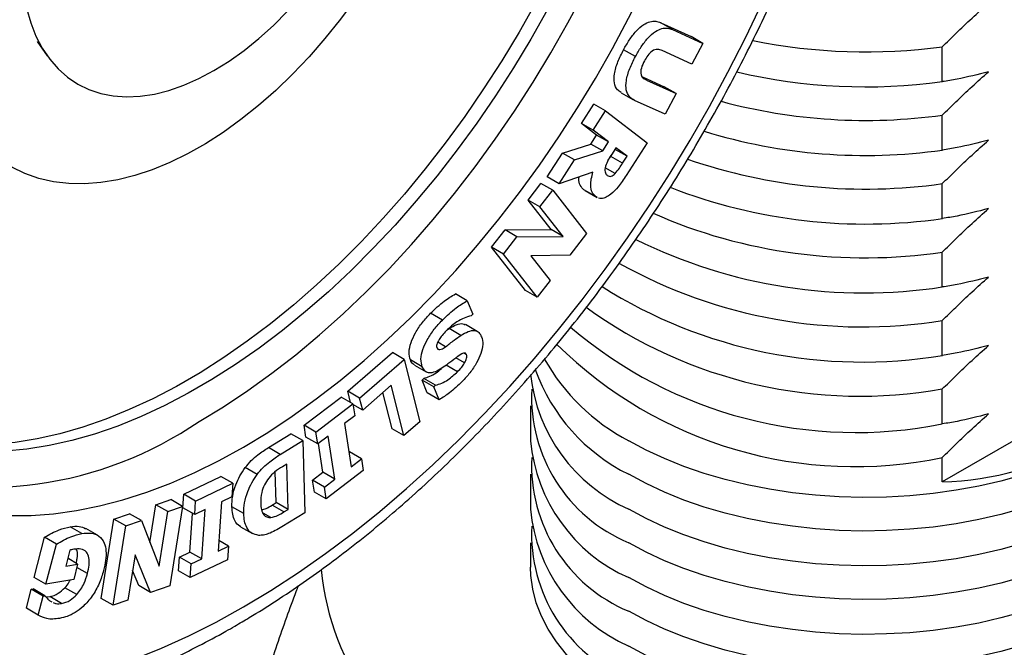
# Model space of a CAD drawing. Units: millimetres. Extents: x 17 to 829, y 20 to 541.
# Drawn here: x 413 to 437, y 309 to 324 of the extents above; entities that cross this region are included whole.
import ezdxf

# ---------------------------------------------------------------- set-up
doc = ezdxf.new("R2010")
doc.units = ezdxf.units.MM
doc.header["$LTSCALE"] = 2
doc.linetypes.add('SLD-Solid', pattern=[0])
doc.styles.add('SLDTEXTSTYLE1', font='TXT', dxfattribs={"width": 0.75})
doc.dimstyles.new('SLDDIMSTYLE0', dxfattribs={"dimtxt": 7, "dimasz": 6.604, "dimexe": 0, "dimexo": 0.0625, "dimgap": 1.75, "dimtad": 1, "dimdec": 0, "dimlfac": 0.5, "dimrnd": 1e-09, "dimzin": 12, "dimdsep": 46, "dimtxsty": 'SLDTEXTSTYLE1', "dimsah": 1, "dimcen": 0.09, "dimadec": 0, "dimazin": 3, "dimtfac": 1, "dimtdec": 0, "dimtofl": 0, "dimtmove": 0, "dimatfit": 3, "dimfxl": 0, "dimfrac": 2, "dimtolj": 1, "dimtzin": 12, "dimarcsym": 0})

# ---------------------------------------------------------------- blocks, each defined once
blk = doc.blocks.new('_D')
at = {"color": 7, "linetype": 'SLD-Solid', "lineweight": 18}
for p, q in [((505.55, 317.559), (526.092, 305.7)), ((411.541, 241.204), (524.678, 306.517)), ((392.413, 252.246), (412.955, 240.388))]:
    blk.add_line(p, q, dxfattribs=at)
for points in [[(524.678, 306.517), (519.5, 304.701), (520.516, 302.941)], [(411.541, 241.204), (416.719, 243.02), (415.703, 244.78)]]:
    blk.add_solid(points, dxfattribs=at)
at = {"color": 7, "linetype": 'SLD-Solid', "lineweight": 18, "insert": (458.102, 278.502), "char_height": 7, "attachment_point": 1, "rotation": 29.9973, "style": 'SLDTEXTSTYLE1'}
blk.add_mtext('80', dxfattribs=at)
blk = doc.blocks.new('_D_2')
at = {"color": 7, "linetype": 'SLD-Solid', "lineweight": 18}
for p, q in [((376.508, 350.345), (315.719, 315.253)), ((416.59, 327.207), (355.801, 292.114)), ((317.134, 316.069), (357.215, 292.93))]:
    blk.add_line(p, q, dxfattribs=at)
for points in [[(317.134, 316.069), (321.295, 312.493), (322.311, 314.253)], [(357.215, 292.93), (353.053, 296.506), (352.038, 294.746)]]:
    blk.add_solid(points, dxfattribs=at)
at = {"color": 7, "linetype": 'SLD-Solid', "lineweight": 18, "insert": (337.735, 314.595), "char_height": 7, "attachment_point": 1, "rotation": 330.0027, "style": 'SLDTEXTSTYLE1'}
blk.add_mtext('28', dxfattribs=at)

msp = doc.modelspace()

# ---------------------------------------------------------------- linework, layer by layer
at = {"color": 7, "linetype": 'SLD-Solid', "lineweight": 25}
for p, q in [((428.426, 323.999), (429.152, 323.668)), ((428.708, 323.835), (428.426, 323.999)), ((428.708, 323.835), (429.435, 323.505)), ((429.435, 323.505), (429.152, 323.668)), ((413.543, 323.549), (413.786, 323.206)), ((427.822, 323.189), (427.539, 323.352)), ((429.435, 323.505), (429.171, 323.012)), ((435.147, 322.592), (435.147, 323.425)), ((429.171, 323.012), (428.462, 323.335)), ((427.991, 322.706), (428.511, 322.469)), ((428.084, 322.629), (428.031, 322.66)), ((428.084, 322.629), (428.794, 322.306)), ((428.794, 322.306), (428.511, 322.469)), ((427.481, 322.328), (427.764, 322.165)), ((428.794, 322.306), (428.53, 321.813)), ((426.534, 321.595), (426.829, 322.058)), ((427.112, 321.894), (426.829, 322.058)), ((428.53, 321.813), (427.804, 322.144)), ((426.817, 321.431), (427.112, 321.894)), ((427.112, 321.894), (428.099, 321.134)), ((435.147, 320.959), (435.147, 321.791)), ((426.896, 321.316), (426.534, 321.595)), ((426.817, 321.431), (426.534, 321.595)), ((426.759, 321.102), (426.896, 321.316)), ((427.179, 321.153), (426.817, 321.431)), ((427.179, 321.153), (426.896, 321.316)), ((426.083, 320.888), (426.759, 321.102)), ((427.042, 320.938), (426.759, 321.102)), ((427.042, 320.938), (427.179, 321.153)), ((427.356, 321.016), (427.265, 320.873)), ((427.622, 320.811), (427.356, 321.016)), ((428.099, 321.134), (427.601, 320.354)), ((425.72, 320.32), (426.083, 320.888)), ((426.366, 320.725), (426.083, 320.888)), ((426.366, 320.725), (427.042, 320.938)), ((427.167, 320.707), (427.232, 320.806)), ((427.232, 320.806), (427.339, 320.975)), ((427.515, 320.643), (427.232, 320.806)), ((427.339, 320.975), (427.333, 320.979)), ((427.622, 320.811), (427.339, 320.975)), ((427.515, 320.643), (427.622, 320.811)), ((426.003, 320.156), (426.366, 320.725)), ((427.336, 320.398), (427.099, 320.534)), ((426.003, 320.156), (425.72, 320.32)), ((426.81, 320.433), (426.003, 320.156)), ((425.261, 319.766), (425.566, 320.162)), ((425.849, 319.999), (425.566, 320.162)), ((435.147, 319.326), (435.147, 320.158)), ((425.544, 319.603), (425.849, 319.999)), ((425.849, 319.999), (426.653, 318.971)), ((426.875, 319.85), (426.592, 320.013)), ((426.624, 319.993), (426.907, 319.829)), ((426.908, 319.832), (426.875, 319.85)), ((425.813, 319.061), (425.261, 319.766)), ((425.544, 319.603), (425.261, 319.766)), ((426.096, 318.898), (425.544, 319.603)), ((424.391, 318.639), (424.712, 319.056)), ((424.674, 318.476), (424.995, 318.892)), ((424.712, 319.056), (425.813, 319.061)), ((424.995, 318.892), (424.712, 319.056)), ((424.995, 318.892), (426.096, 318.898)), ((426.096, 318.898), (425.813, 319.061)), ((426.653, 318.971), (426.255, 318.455)), ((425.196, 317.611), (424.391, 318.639)), ((424.674, 318.476), (424.391, 318.639)), ((425.478, 317.448), (424.674, 318.476)), ((426.255, 318.455), (425.323, 318.433)), ((425.323, 318.433), (425.784, 317.844)), ((435.147, 317.693), (435.147, 318.525)), ((425.784, 317.844), (425.478, 317.448)), ((423.81, 317.363), (423.527, 317.527)), ((425.478, 317.448), (425.196, 317.611)), ((423.81, 317.363), (423.94, 317.046)), ((423.215, 316.901), (422.932, 317.065)), ((423.94, 317.046), (423.9, 317.005)), ((424.049, 316.632), (423.766, 316.795)), ((435.147, 316.06), (435.147, 316.892)), ((423.329, 316.668), (423.376, 316.702)), ((423.659, 316.538), (423.376, 316.702)), ((423.293, 316.268), (423.107, 316.376)), ((441.107, 316.487), (435.147, 313.046)), ((420.958, 315.204), (422.022, 316.129)), ((422.305, 315.966), (422.022, 316.129)), ((423.793, 316.075), (423.732, 316.11)), ((421.241, 315.041), (422.305, 315.966)), ((422.305, 315.966), (422.678, 314.478)), ((422.736, 315.788), (422.453, 315.951)), ((422.549, 315.829), (422.832, 315.666)), ((423.578, 315.671), (423.307, 315.827)), ((423.745, 315.88), (423.538, 315.999)), ((422.73, 315.471), (422.769, 315.511)), ((422.856, 315.166), (422.73, 315.471)), ((423.013, 315.307), (422.73, 315.471)), ((423.052, 315.347), (422.769, 315.511)), ((421.025, 314.936), (420.958, 315.204)), ((421.241, 315.041), (420.958, 315.204)), ((421.996, 315.347), (421.313, 314.753)), ((422.015, 314.311), (421.798, 315.175)), ((422.298, 314.148), (421.996, 315.347)), ((423.138, 315.003), (422.856, 315.166)), ((423.013, 315.307), (423.052, 315.347)), ((423.138, 315.003), (423.013, 315.307)), ((435.147, 314.427), (435.147, 315.259)), ((419.916, 314.394), (420.797, 315.068)), ((420.199, 314.231), (421.079, 314.905)), ((421.079, 314.905), (420.797, 315.068)), ((421.079, 314.905), (421.123, 314.622)), ((421.313, 314.753), (421.082, 314.886)), ((421.313, 314.753), (421.241, 315.041)), ((425.319, 314.856), (425.319, 314.023)), ((421.123, 314.622), (420.877, 314.433)), ((420.877, 314.433), (421.035, 313.405)), ((422.678, 314.478), (422.298, 314.148)), ((419.065, 313.863), (419.6, 314.192)), ((419.882, 314.029), (419.6, 314.192)), ((419.96, 314.111), (419.916, 314.394)), ((420.199, 314.231), (419.916, 314.394)), ((420.243, 313.948), (420.199, 314.231)), ((422.298, 314.148), (422.015, 314.311)), ((419.348, 313.699), (419.882, 314.029)), ((419.882, 314.029), (419.933, 312.307)), ((420.243, 313.948), (419.96, 314.111)), ((420.489, 314.136), (420.243, 313.948)), ((420.365, 313.272), (420.259, 313.96)), ((420.648, 313.108), (420.489, 314.136)), ((419.348, 313.699), (419.065, 313.863)), ((420.983, 313.745), (420.999, 313.757)), ((421.282, 313.594), (420.999, 313.757)), ((421.035, 313.405), (421.282, 313.594)), ((421.282, 313.594), (421.325, 313.312)), ((435.147, 313.046), (435.147, 313.626)), ((418.794, 313.22), (418.512, 313.383)), ((419.25, 312.551), (419.228, 313.286)), ((419.501, 313.465), (419.402, 313.404)), ((419.532, 312.387), (419.501, 313.465)), ((420.119, 313.083), (420.365, 313.272)), ((420.648, 313.108), (420.365, 313.272)), ((421.325, 313.312), (420.445, 312.637)), ((417.044, 312.748), (417.932, 313.175)), ((417.327, 312.585), (418.215, 313.012)), ((418.215, 313.012), (417.932, 313.175)), ((418.215, 313.012), (418.193, 312.688)), ((420.162, 312.801), (420.119, 313.083)), ((420.402, 312.92), (420.119, 313.083)), ((420.402, 312.92), (420.648, 313.108)), ((425.319, 313.223), (425.319, 312.39)), ((420.445, 312.637), (420.162, 312.801)), ((420.445, 312.637), (420.402, 312.92)), ((416.38, 312.498), (416.732, 312.619)), ((417.015, 312.456), (416.732, 312.619)), ((417.022, 312.425), (417.044, 312.748)), ((417.327, 312.585), (417.044, 312.748)), ((417.304, 312.262), (417.327, 312.585)), ((417.944, 312.569), (417.862, 311.391)), ((418.193, 312.688), (417.944, 312.569)), ((419.151, 312.49), (419.25, 312.551)), ((419.532, 312.387), (419.25, 312.551)), ((416.236, 311.596), (416.38, 312.498)), ((416.663, 312.335), (416.38, 312.498)), ((416.455, 311.035), (416.663, 312.335)), ((416.663, 312.335), (417.015, 312.456)), ((417.015, 312.456), (416.712, 310.562)), ((417.304, 312.262), (417.022, 312.425)), ((417.553, 312.381), (417.304, 312.262)), ((417.471, 311.203), (417.553, 312.381)), ((418.475, 312.287), (418.192, 312.45)), ((419.12, 312.192), (418.935, 312.299)), ((419.433, 312.326), (419.151, 312.49)), ((419.933, 312.307), (419.383, 311.968)), ((419.433, 312.326), (419.532, 312.387)), ((415.075, 310.262), (415.378, 312.155)), ((415.378, 312.155), (415.748, 312.282)), ((415.661, 311.992), (415.378, 312.155)), ((415.661, 311.992), (416.031, 312.119)), ((416.031, 312.119), (415.748, 312.282)), ((416.031, 312.119), (416.455, 311.035)), ((417.188, 311.367), (417.252, 312.292)), ((414.614, 311.81), (414.331, 311.974)), ((414.988, 311.77), (414.705, 311.933)), ((415.358, 310.098), (415.661, 311.992)), ((418.401, 311.974), (418.683, 311.811)), ((413.472, 310.764), (413.72, 311.723)), ((414.003, 311.56), (413.72, 311.723)), ((418.111, 311.511), (417.879, 311.644)), ((425.319, 311.59), (425.319, 311.01)), ((413.755, 310.6), (414.003, 311.56)), ((414.323, 311.414), (414.225, 311.032)), ((416.939, 311.247), (417.188, 311.367)), ((417.471, 311.203), (417.188, 311.367)), ((417.862, 311.391), (418.111, 311.511)), ((418.111, 311.511), (418.088, 311.187)), ((414.511, 311.082), (414.273, 311.219)), ((415.884, 311.304), (415.71, 310.219)), ((416.253, 310.404), (415.884, 311.304)), ((416.917, 310.924), (416.939, 311.247)), ((417.222, 311.084), (416.939, 311.247)), ((418.088, 311.187), (417.2, 310.76)), ((417.222, 311.084), (417.471, 311.203)), ((414.225, 311.032), (414.511, 311.082)), ((414.511, 311.082), (414.416, 310.715)), ((414.745, 310.857), (414.49, 311.003)), ((415.97, 310.568), (415.823, 310.926)), ((417.2, 310.76), (416.917, 310.924)), ((417.2, 310.76), (417.222, 311.084)), ((413.755, 310.6), (413.472, 310.764)), ((414.416, 310.715), (413.755, 310.6)), ((413.288, 310.026), (413.405, 310.482)), ((413.405, 310.482), (413.447, 310.489)), ((413.688, 310.318), (413.405, 310.482)), ((413.73, 310.326), (413.447, 310.489)), ((414.491, 310.356), (414.208, 310.519)), ((416.253, 310.404), (415.97, 310.568)), ((416.712, 310.562), (416.253, 310.404)), ((413.57, 309.863), (413.688, 310.318)), ((413.688, 310.318), (413.73, 310.326)), ((413.751, 310.303), (413.846, 310.305)), ((414.128, 310.141), (413.846, 310.305)), ((413.866, 310.193), (413.892, 310.183)), ((415.358, 310.098), (415.075, 310.262)), ((415.71, 310.219), (415.358, 310.098)), ((413.57, 309.863), (413.288, 310.026))]:
    msp.add_line(p, q, dxfattribs=at)
at = {"color": 7, "linetype": 'SLD-Solid', "lineweight": 25, "flags": 128}
for points in [[(418.47, 310.06), (419.124, 310.454), (419.778, 310.88), (420.429, 311.336), (421.077, 311.823), (421.72, 312.339), (422.356, 312.882), (422.986, 313.453), (423.608, 314.05), (424.22, 314.673), (424.822, 315.319), (425.412, 315.987), (425.989, 316.678), (426.553, 317.388), (427.101, 318.118), (427.635, 318.865), (428.151, 319.628), (428.65, 320.406), (429.13, 321.198), (429.59, 322.001), (430.031, 322.815), (430.45, 323.638), (430.847, 324.469), (431.222, 325.305), (431.573, 326.146), (431.901, 326.99), (432.204, 327.836), (432.481, 328.681), (432.734, 329.524), (432.96, 330.365), (433.159, 331.2), (433.332, 332.029), (433.478, 332.851), (433.596, 333.663), (433.687, 334.464), (433.75, 335.253), (433.785, 336.029), (433.792, 336.789), (433.771, 337.533), (433.722, 338.259), (433.645, 338.965), (433.541, 339.652), (433.409, 340.316), (433.249, 340.958), (433.063, 341.575), (432.85, 342.167), (432.611, 342.733), (432.346, 343.272), (432.055, 343.782), (431.74, 344.263), (431.4, 344.713), (431.037, 345.133), (430.651, 345.521), (430.243, 345.877), (429.813, 346.199), (429.362, 346.488), (428.892, 346.742), (428.403, 346.962), (427.895, 347.147), (427.37, 347.296), (426.829, 347.41), (426.273, 347.488), (425.702, 347.529), (425.118, 347.535), (424.522, 347.504), (423.915, 347.438), (423.298, 347.335), (422.672, 347.197), (422.039, 347.023), (421.399, 346.814), (420.753, 346.57), (420.104, 346.292), (419.451, 345.98), (418.797, 345.634), (418.142, 345.256), (417.488, 344.846), (416.835, 344.405), (416.186, 343.933), (415.54, 343.432), (414.9, 342.902), (414.267, 342.345), (413.641, 341.76), (413.024, 341.151), (412.417, 340.516), (411.821, 339.859), (411.237, 339.179), (410.667, 338.479), (410.11, 337.758), (409.569, 337.02), (409.044, 336.265), (408.537, 335.494), (408.047, 334.709), (407.577, 333.911), (407.126, 333.102), (406.696, 332.284), (406.288, 331.457), (405.902, 330.623), (405.539, 329.784), (405.199, 328.941), (404.884, 328.096), (404.594, 327.251), (404.329, 326.406), (404.089, 325.564), (403.876, 324.726), (403.69, 323.893), (403.531, 323.068), (403.399, 322.251), (403.294, 321.444), (403.217, 320.649), (403.168, 319.866), (403.147, 319.098), (403.154, 318.346), (403.189, 317.611), (403.252, 316.895), (403.343, 316.198), (403.461, 315.522), (403.607, 314.869), (403.78, 314.24), (403.979, 313.635), (404.206, 313.056), (404.458, 312.503), (404.736, 311.979), (405.039, 311.483), (405.366, 311.017), (405.717, 310.582), (406.092, 310.178), (406.489, 309.806), (406.909, 309.467), (407.349, 309.161), (407.81, 308.89), (408.29, 308.652), (408.788, 308.45), (409.305, 308.283), (409.838, 308.151), (410.387, 308.056), (410.95, 307.996), (411.528, 307.972), (412.118, 307.985), (412.719, 308.033), (413.331, 308.118), (413.953, 308.239), (414.583, 308.395), (415.22, 308.586), (415.863, 308.813), (416.51, 309.074), (417.161, 309.369), (417.815, 309.698), (418.47, 310.06)], [(418.47, 313.873), (419.05, 314.225), (419.63, 314.608), (420.206, 315.022), (420.779, 315.465), (421.346, 315.937), (421.907, 316.437), (422.459, 316.964), (423.003, 317.515), (423.535, 318.09), (424.056, 318.688), (424.564, 319.307), (425.057, 319.946), (425.535, 320.603), (425.997, 321.277), (426.441, 321.966), (426.866, 322.668), (427.272, 323.383), (427.657, 324.107), (428.021, 324.84), (428.363, 325.58), (428.681, 326.325), (428.975, 327.073), (429.245, 327.823), (429.49, 328.573), (429.709, 329.321), (429.902, 330.065), (430.068, 330.804), (430.207, 331.535), (430.319, 332.258), (430.403, 332.97), (430.459, 333.67), (430.487, 334.357), (430.487, 335.027), (430.459, 335.681), (430.403, 336.317), (430.319, 336.932), (430.207, 337.526), (430.068, 338.097), (429.902, 338.644), (429.709, 339.165), (429.49, 339.66), (429.245, 340.127), (428.975, 340.565), (428.681, 340.974), (428.363, 341.351), (428.021, 341.697), (427.657, 342.01), (427.272, 342.289), (426.866, 342.535), (426.441, 342.746), (425.997, 342.923), (425.535, 343.064), (425.057, 343.169), (424.564, 343.238), (424.056, 343.271), (423.535, 343.267), (423.003, 343.228), (422.459, 343.152), (421.907, 343.04), (421.346, 342.893), (420.779, 342.71), (420.206, 342.493), (419.63, 342.241), (419.05, 341.955), (418.47, 341.636), (417.889, 341.284), (417.309, 340.901), (416.733, 340.487), (416.16, 340.044), (415.593, 339.572), (415.032, 339.072), (414.48, 338.546), (413.937, 337.994), (413.404, 337.419), (412.883, 336.821), (412.376, 336.202), (411.882, 335.563), (411.404, 334.906), (410.942, 334.232), (410.498, 333.543), (410.073, 332.841), (409.667, 332.126), (409.282, 331.402), (408.918, 330.669), (408.577, 329.929), (408.258, 329.184), (407.964, 328.436), (407.694, 327.686), (407.449, 326.936), (407.23, 326.188), (407.037, 325.444), (406.871, 324.706), (406.732, 323.974), (406.62, 323.251), (406.536, 322.539), (406.48, 321.839), (406.452, 321.153), (406.452, 320.482), (406.48, 319.828), (406.536, 319.192), (406.62, 318.577), (406.732, 317.983), (406.871, 317.412), (407.037, 316.865), (407.23, 316.344), (407.449, 315.849), (407.694, 315.382), (407.964, 314.944), (408.258, 314.535), (408.577, 314.158), (408.918, 313.812), (409.282, 313.499), (409.667, 313.22), (410.073, 312.974), (410.498, 312.763), (410.942, 312.586), (411.404, 312.445), (411.882, 312.34), (412.376, 312.271), (412.883, 312.238), (413.404, 312.242), (413.937, 312.281), (414.48, 312.357), (415.032, 312.469), (415.593, 312.616), (416.16, 312.799), (416.733, 313.016), (417.309, 313.268), (417.889, 313.554), (418.47, 313.873)], [(421.31, 342.882), (421.519, 342.912), (422.039, 342.96), (422.548, 342.973), (423.044, 342.949), (423.526, 342.889), (423.993, 342.792), (424.443, 342.66), (424.876, 342.492), (425.291, 342.29), (425.685, 342.052), (426.06, 341.781), (426.412, 341.476), (426.743, 341.139), (427.05, 340.769), (427.333, 340.369), (427.591, 339.94), (427.824, 339.481), (428.032, 338.995), (428.213, 338.482), (428.367, 337.944), (428.493, 337.383), (428.593, 336.799), (428.664, 336.194), (428.707, 335.569), (428.723, 334.927), (428.71, 334.268), (428.669, 333.595), (428.6, 332.909), (428.503, 332.211), (428.379, 331.504), (428.227, 330.789), (428.049, 330.068), (427.844, 329.343), (427.613, 328.615), (427.357, 327.887), (427.076, 327.16), (426.771, 326.436), (426.443, 325.717), (426.092, 325.004), (425.72, 324.3), (425.327, 323.605), (424.914, 322.923), (424.483, 322.254), (424.034, 321.601)], [(417.409, 314.486), (417.99, 314.837), (418.569, 315.22), (419.146, 315.634), (419.718, 316.078), (420.286, 316.55), (420.846, 317.05), (421.399, 317.576), (421.942, 318.127), (422.475, 318.703), (422.995, 319.301), (423.503, 319.92), (423.997, 320.559), (424.475, 321.216), (424.936, 321.889), (425.38, 322.578), (425.806, 323.281), (426.211, 323.995), (426.597, 324.72), (426.96, 325.453), (427.302, 326.192), (427.62, 326.937), (427.915, 327.686), (428.185, 328.436), (428.43, 329.185), (428.649, 329.933), (428.841, 330.677), (429.008, 331.416), (429.147, 332.147), (429.258, 332.87), (429.342, 333.583), (429.398, 334.283), (429.426, 334.969), (429.426, 335.64), (429.398, 336.294), (429.342, 336.929), (429.258, 337.544), (429.147, 338.138), (429.008, 338.709), (428.841, 339.256), (428.649, 339.778), (428.43, 340.273), (428.185, 340.74), (427.915, 341.178), (427.62, 341.586), (427.302, 341.963), (426.96, 342.309), (426.597, 342.622), (426.422, 342.755)], [(425.266, 342.303), (425.403, 342.215), (425.777, 341.944), (426.129, 341.639), (426.46, 341.302), (426.767, 340.933), (427.05, 340.533), (427.308, 340.103), (427.542, 339.644), (427.749, 339.158), (427.93, 338.646), (428.084, 338.108), (428.21, 337.546), (428.31, 336.962), (428.381, 336.357), (428.424, 335.733), (428.44, 335.09), (428.427, 334.432), (428.386, 333.758), (428.317, 333.072), (428.22, 332.375), (428.096, 331.667), (427.945, 330.952), (427.766, 330.231), (427.561, 329.506), (427.33, 328.779), (427.074, 328.05), (426.793, 327.323), (426.488, 326.599), (426.16, 325.88), (425.809, 325.167), (425.437, 324.463), (425.044, 323.769), (424.631, 323.086), (424.2, 322.417), (423.751, 321.764)], [(421.135, 324.561), (420.782, 324.083), (420.414, 323.624), (420.033, 323.187), (419.64, 322.772), (419.237, 322.383), (418.826, 322.02), (418.408, 321.686), (417.986, 321.381), (417.562, 321.108), (417.136, 320.867), (416.712, 320.66), (416.291, 320.487), (415.875, 320.349), (415.466, 320.247), (415.066, 320.182), (414.676, 320.152), (414.298, 320.16), (413.934, 320.204), (413.586, 320.285), (413.254, 320.402), (412.942, 320.554), (412.649, 320.741), (412.377, 320.962), (412.128, 321.217), (411.903, 321.503), (411.702, 321.82), (411.527, 322.166), (411.378, 322.54), (411.255, 322.94), (411.161, 323.364), (411.094, 323.811), (411.055, 324.277), (411.045, 324.763), (411.063, 325.264), (411.11, 325.779), (411.185, 326.305), (411.287, 326.841), (411.417, 327.384), (411.574, 327.931), (411.756, 328.48), (411.964, 329.028), (412.196, 329.574), (412.452, 330.114), (412.73, 330.646), (413.028, 331.168), (413.346, 331.678), (413.683, 332.173), (414.035, 332.651), (414.403, 333.109), (414.785, 333.547), (415.178, 333.961), (415.581, 334.351), (415.992, 334.713), (416.41, 335.048), (416.832, 335.352), (417.256, 335.626), (417.682, 335.866), (418.106, 336.074), (418.527, 336.247), (418.943, 336.384), (419.352, 336.486), (419.752, 336.552), (420.142, 336.581), (420.52, 336.574), (420.884, 336.53), (421.232, 336.449), (421.563, 336.332), (421.876, 336.18), (422.169, 335.993), (422.44, 335.771), (422.689, 335.517), (422.915, 335.231), (423.116, 334.914), (423.291, 334.567), (423.44, 334.194), (423.562, 333.794), (423.657, 333.37), (423.724, 332.923), (423.762, 332.456), (423.773, 331.971), (423.754, 331.47), (423.708, 330.955), (423.633, 330.428), (423.531, 329.892), (423.401, 329.35), (423.244, 328.803), (423.062, 328.254), (422.854, 327.705), (422.621, 327.16), (422.366, 326.62), (422.088, 326.087), (421.79, 325.565), (421.472, 325.056), (421.135, 324.561)], [(422.359, 330.816), (422.345, 331.224), (422.302, 331.614), (422.232, 331.982), (422.134, 332.326), (422.009, 332.645), (421.858, 332.936), (421.681, 333.198), (421.481, 333.429), (421.257, 333.627), (421.012, 333.792), (420.747, 333.922), (420.464, 334.016), (420.164, 334.074), (419.849, 334.096), (419.521, 334.082), (419.183, 334.03), (418.835, 333.943), (418.482, 333.82), (418.123, 333.662), (417.762, 333.47), (417.402, 333.246), (417.043, 332.99), (416.69, 332.704), (416.342, 332.391), (416.004, 332.051), (415.676, 331.687), (415.361, 331.302), (415.061, 330.897), (414.778, 330.475), (414.512, 330.04), (414.268, 329.592), (414.044, 329.136), (413.844, 328.674), (413.667, 328.208), (413.516, 327.742), (413.391, 327.279), (413.293, 326.822), (413.223, 326.372), (413.18, 325.934), (413.166, 325.509), (413.18, 325.101), (413.223, 324.712), (413.293, 324.344), (413.391, 323.999), (413.516, 323.68), (413.667, 323.389), (413.844, 323.127), (414.044, 322.896), (414.268, 322.698), (414.512, 322.534), (414.778, 322.404), (415.061, 322.309), (415.361, 322.251), (415.676, 322.229), (416.004, 322.244), (416.342, 322.295), (416.69, 322.382), (417.043, 322.505), (417.402, 322.663), (417.762, 322.855), (418.123, 323.08), (418.482, 323.336), (418.835, 323.621), (419.183, 323.935), (419.521, 324.275), (419.849, 324.638), (420.164, 325.024), (420.464, 325.428), (420.747, 325.85), (421.012, 326.286), (421.257, 326.733), (421.481, 327.19), (421.681, 327.652), (421.858, 328.117), (422.009, 328.583), (422.134, 329.046), (422.232, 329.504), (422.302, 329.953), (422.345, 330.391), (422.359, 330.816)], [(423.751, 321.764), (423.285, 321.127), (422.805, 320.509), (422.31, 319.91), (421.802, 319.333), (421.283, 318.779), (420.753, 318.249), (420.215, 317.745), (419.668, 317.267), (419.115, 316.817), (418.558, 316.397), (417.997, 316.007), (417.433, 315.648), (416.869, 315.321), (416.306, 315.026), (415.744, 314.766), (415.186, 314.539), (414.633, 314.347), (414.086, 314.191), (413.547, 314.07), (413.016, 313.985), (412.496, 313.937), (411.987, 313.924), (411.491, 313.948), (411.009, 314.008), (410.542, 314.105), (410.092, 314.237), (409.659, 314.405), (409.269, 314.594)], [(424.034, 321.601), (423.568, 320.964), (423.088, 320.345), (422.593, 319.747), (422.085, 319.17), (421.566, 318.616), (421.036, 318.086), (420.497, 317.581), (419.951, 317.104), (419.398, 316.654), (418.841, 316.234), (418.28, 315.843), (417.716, 315.484), (417.152, 315.157), (416.589, 314.863), (416.027, 314.602), (415.469, 314.376), (414.916, 314.184), (414.369, 314.028), (413.83, 313.907), (413.299, 313.822), (412.779, 313.773), (412.27, 313.761), (411.774, 313.785), (411.292, 313.845), (410.825, 313.941), (410.375, 314.074), (409.942, 314.241), (409.527, 314.444), (409.133, 314.681), (408.758, 314.953), (408.406, 315.258), (408.075, 315.595), (407.768, 315.964), (407.485, 316.364), (407.227, 316.794), (406.993, 317.253), (406.79, 317.73)], [(441.007, 317.767), (441.058, 317.658), (441.182, 317.34), (441.266, 317.018), (441.311, 316.693), (441.316, 316.367), (441.281, 316.041), (441.207, 315.718), (441.093, 315.399), (440.94, 315.085), (440.75, 314.778), (440.522, 314.48), (440.259, 314.192), (439.961, 313.915), (439.63, 313.651), (439.267, 313.401), (438.875, 313.166), (438.455, 312.948), (438.01, 312.748), (437.541, 312.566), (437.051, 312.404), (436.543, 312.262), (436.018, 312.142), (435.48, 312.043), (434.931, 311.966), (434.375, 311.911), (433.813, 311.88), (433.248, 311.871), (432.684, 311.885), (432.123, 311.923), (431.568, 311.983), (431.022, 312.065), (430.487, 312.17), (429.966, 312.296), (429.462, 312.443), (428.978, 312.61), (428.514, 312.796), (428.075, 313.001), (427.662, 313.223)], [(441.319, 317.29), (441.316, 317.167), (441.281, 316.842), (441.207, 316.519), (441.093, 316.2), (440.94, 315.886), (440.75, 315.579), (440.522, 315.28), (440.259, 314.992), (439.961, 314.715), (439.63, 314.451), (439.267, 314.201), (438.875, 313.967), (438.455, 313.749), (438.01, 313.548), (437.541, 313.367), (437.051, 313.205), (436.543, 313.063), (436.018, 312.942), (435.48, 312.843), (434.931, 312.766), (434.375, 312.712), (433.813, 312.68), (433.248, 312.671), (432.684, 312.686), (432.123, 312.723), (431.568, 312.783), (431.022, 312.866), (430.487, 312.97), (429.966, 313.096), (429.462, 313.243), (428.978, 313.41), (428.514, 313.597), (428.075, 313.802), (427.662, 314.024)], [(441.319, 315.656), (441.316, 315.534), (441.281, 315.209), (441.207, 314.886), (441.093, 314.566), (440.94, 314.253), (440.75, 313.946), (440.522, 313.647), (440.259, 313.359), (439.961, 313.082), (439.63, 312.818), (439.267, 312.568), (438.875, 312.334), (438.455, 312.116), (438.01, 311.915), (437.541, 311.734), (437.051, 311.572), (436.543, 311.43), (436.018, 311.309), (435.48, 311.21), (434.931, 311.133), (434.375, 311.079), (433.813, 311.047), (433.248, 311.038), (432.684, 311.053), (432.123, 311.09), (431.568, 311.15), (431.022, 311.233), (430.487, 311.337), (429.966, 311.463), (429.462, 311.61), (428.978, 311.777), (428.514, 311.964), (428.075, 312.169), (427.662, 312.391)], [(441.289, 315.256), (441.311, 315.06), (441.316, 314.734), (441.281, 314.408), (441.207, 314.085), (441.093, 313.766), (440.94, 313.452), (440.75, 313.145), (440.522, 312.847), (440.259, 312.559), (439.961, 312.282), (439.63, 312.018), (439.267, 311.768), (438.875, 311.533), (438.455, 311.315), (438.01, 311.115), (437.541, 310.933), (437.051, 310.771), (436.543, 310.629), (436.018, 310.509), (435.48, 310.409), (434.931, 310.332), (434.375, 310.278), (433.813, 310.246), (433.248, 310.238), (432.684, 310.252), (432.123, 310.29), (431.568, 310.35), (431.022, 310.432), (430.487, 310.537), (429.966, 310.663), (429.462, 310.81), (428.978, 310.977), (428.514, 311.163), (428.075, 311.368), (427.662, 311.59)], [(441.319, 314.023), (441.316, 313.901), (441.281, 313.576), (441.207, 313.253), (441.093, 312.933), (440.94, 312.62), (440.75, 312.313), (440.522, 312.014), (440.259, 311.726), (439.961, 311.449), (439.63, 311.185), (439.267, 310.935), (438.875, 310.701), (438.455, 310.483), (438.01, 310.282), (437.541, 310.101), (437.051, 309.938), (436.543, 309.797), (436.018, 309.676), (435.48, 309.577), (434.931, 309.5), (434.375, 309.445), (433.813, 309.414), (433.248, 309.405), (432.684, 309.42), (432.123, 309.457), (431.568, 309.517), (431.022, 309.6), (430.487, 309.704), (429.966, 309.83), (429.462, 309.977), (428.978, 310.144), (428.514, 310.331), (428.075, 310.536), (427.662, 310.758)], [(441.289, 313.623), (441.311, 313.427), (441.316, 313.101), (441.281, 312.775), (441.207, 312.452), (441.093, 312.133), (440.94, 311.819), (440.75, 311.512), (440.522, 311.214), (440.259, 310.926), (439.961, 310.649), (439.63, 310.385), (439.267, 310.135), (438.875, 309.9), (438.455, 309.682), (438.01, 309.482), (437.541, 309.3), (437.051, 309.138), (436.543, 308.996), (436.018, 308.875), (435.48, 308.776), (434.931, 308.699), (434.375, 308.645), (433.813, 308.613), (433.248, 308.605), (432.684, 308.619), (432.123, 308.656), (431.568, 308.717), (431.022, 308.799), (430.487, 308.904), (429.966, 309.03), (429.462, 309.177), (428.978, 309.344), (428.514, 309.53), (428.075, 309.735), (427.662, 309.957)], [(441.319, 312.39), (441.316, 312.268), (441.281, 311.943), (441.207, 311.62), (441.093, 311.3), (440.94, 310.986), (440.75, 310.68), (440.522, 310.381), (440.259, 310.093), (439.961, 309.816), (439.63, 309.552), (439.267, 309.302), (438.875, 309.068), (438.455, 308.85), (438.01, 308.649), (437.541, 308.468), (437.051, 308.305), (436.543, 308.164), (436.018, 308.043), (435.48, 307.944), (434.931, 307.867), (434.375, 307.812), (433.813, 307.781), (433.248, 307.772), (432.684, 307.787), (432.123, 307.824), (431.568, 307.884), (431.022, 307.966), (430.487, 308.071), (429.966, 308.197), (429.462, 308.344), (428.978, 308.511), (428.514, 308.698), (428.075, 308.902), (427.662, 309.125)], [(441.319, 311.01), (441.304, 310.725), (441.249, 310.401), (441.155, 310.079), (441.021, 309.762), (440.85, 309.452), (440.641, 309.149), (440.395, 308.856), (440.114, 308.573), (439.799, 308.302), (439.452, 308.045), (439.075, 307.803), (438.668, 307.576), (438.235, 307.367), (437.778, 307.176), (437.298, 307.004), (436.799, 306.852), (436.282, 306.72), (435.751, 306.61), (435.207, 306.522), (434.654, 306.457), (434.094, 306.414), (433.531, 306.394), (432.966, 306.396), (432.403, 306.422), (431.845, 306.471), (431.294, 306.542), (430.753, 306.636), (430.225, 306.751), (429.712, 306.888), (429.217, 307.045), (428.743, 307.222), (428.292, 307.418), (427.865, 307.631), (427.466, 307.862), (427.096, 308.108), (426.757, 308.369), (426.45, 308.642), (426.178, 308.928), (425.941, 309.224), (425.742, 309.529), (425.579, 309.841), (425.456, 310.159), (425.371, 310.482), (425.327, 310.806), (425.319, 311.01)]]:
    msp.add_lwpolyline(points, dxfattribs=at)
at = {"color": 7, "linetype": 'SLD-Solid', "lineweight": 25}
for centre, radius, start, end in [((433.323, 336.893), 13.591, 258.533, 277.7136), ((433.323, 335.94), 13.472, 256.7687, 277.7819), ((433.323, 335.011), 13.344, 254.9808, 277.8593), ((433.317, 333.973), 13.142, 252.9435, 278.0066), ((433.317, 333.042), 13.013, 250.9388, 278.0868), ((433.317, 332.053), 12.858, 248.7315, 278.1846), ((433.301, 330.959), 12.57, 246.2857, 278.4459), ((433.286, 329.838), 12.287, 243.6457, 278.7112), ((433.249, 328.621), 11.881, 240.6617, 279.1914), ((433.238, 327.507), 11.605, 237.6404, 279.4692), ((433.188, 326.23), 11.144, 234.0352, 280.1242), ((433.085, 324.708), 10.487, 229.4718, 281.3401), ((433.053, 323.512), 10.106, 225.34, 281.9592), ((434.99, 320.202), 7.157, 271.2628, 328.7318), ((429.943, 318.388), 4.924, 209.2533, 242.4112), ((429.288, 316.037), 3.993, 186.2636, 245.9637), ((429.661, 317.255), 4.5, 199.8664, 243.6247), ((429.114, 315.069), 3.77, 177.1559, 247.3456), ((412.305, 321.941), 9.035, 251.6244, 304.3964), ((429.274, 314.388), 3.972, 185.2643, 246.0559), ((429.114, 313.436), 3.77, 177.1559, 247.3456), ((429.274, 312.755), 3.972, 185.2643, 246.0559), ((429.114, 311.803), 3.77, 177.1559, 247.3456), ((426.719, 311.59), 6.432, 185.7169, 246.2286)]:
    msp.add_arc(centre, radius, start, end, dxfattribs=at)
for points, knots in [([(419.779, 357.051), (419.695, 357.078), (419.425, 357.166), (418.954, 357.28), (418.366, 357.394), (417.764, 357.474), (417.149, 357.522), (416.522, 357.536), (415.884, 357.518), (415.236, 357.466), (414.578, 357.381), (413.912, 357.263), (413.239, 357.112), (412.559, 356.929), (411.874, 356.713), (411.185, 356.464), (410.493, 356.184), (409.798, 355.873), (409.102, 355.531), (408.526, 355.223), (408.06, 354.958), (407.594, 354.684), (407.009, 354.32), (406.318, 353.861), (405.631, 353.374), (404.947, 352.86), (404.27, 352.319), (403.598, 351.754), (402.933, 351.164), (402.277, 350.55), (401.629, 349.913), (400.99, 349.254), (400.362, 348.574), (399.745, 347.874), (399.14, 347.155), (398.548, 346.417), (397.969, 345.662), (397.404, 344.891), (396.855, 344.105), (396.321, 343.304), (395.804, 342.49), (395.303, 341.665), (394.821, 340.828), (394.357, 339.981), (393.911, 339.126), (393.486, 338.263), (393.08, 337.394), (392.696, 336.519), (392.332, 335.64), (391.99, 334.759), (391.671, 333.875), (391.374, 332.991), (391.1, 332.107), (390.85, 331.225), (390.624, 330.345), (390.421, 329.47), (390.244, 328.599), (390.091, 327.735), (389.963, 326.878), (389.86, 326.03), (389.783, 325.191), (389.731, 324.363), (389.706, 323.547), (389.706, 322.744), (389.733, 321.954), (389.785, 321.18), (389.864, 320.422), (389.969, 319.681), (390.1, 318.958), (390.256, 318.255), (390.439, 317.573), (390.647, 316.912), (390.881, 316.273), (391.14, 315.659), (391.423, 315.069), (391.73, 314.505), (392.061, 313.967), (392.414, 313.457), (392.79, 312.974), (393.188, 312.522), (393.526, 312.172), (393.738, 311.984), (393.803, 311.927)], [0, 0, 0, 0, 0.005602, 0.018075, 0.030581, 0.043126, 0.055713, 0.068345, 0.081021, 0.093739, 0.106496, 0.119288, 0.132111, 0.14496, 0.157831, 0.170718, 0.183617, 0.196526, 0.209441, 0.222359, 0.228605, 0.235432, 0.248351, 0.261267, 0.274179, 0.287088, 0.299993, 0.312893, 0.325789, 0.338681, 0.351568, 0.364451, 0.37733, 0.390205, 0.403078, 0.415947, 0.428814, 0.441679, 0.454541, 0.467403, 0.480263, 0.493123, 0.505982, 0.518842, 0.531702, 0.544563, 0.557425, 0.570288, 0.583154, 0.596022, 0.608893, 0.621767, 0.634645, 0.647526, 0.660412, 0.673302, 0.686197, 0.699097, 0.712002, 0.724913, 0.737828, 0.750749, 0.763674, 0.776603, 0.789534, 0.802468, 0.815401, 0.828332, 0.841258, 0.854175, 0.86708, 0.879968, 0.892835, 0.905676, 0.918486, 0.93126, 0.943993, 0.956683, 0.969327, 0.981925, 0.994479, 1, 1, 1, 1]), ([(418.262, 309.602), (418.377, 309.669), (418.707, 309.862), (419.251, 310.203), (419.894, 310.635), (420.533, 311.094), (421.167, 311.581), (421.796, 312.093), (422.417, 312.63), (423.032, 313.191), (423.637, 313.775), (424.233, 314.382), (424.819, 315.01), (425.394, 315.659), (425.957, 316.326), (426.507, 317.012), (427.044, 317.716), (427.566, 318.435), (428.072, 319.169), (428.563, 319.918), (429.037, 320.678), (429.494, 321.451), (429.932, 322.234), (430.352, 323.026), (430.752, 323.826), (431.132, 324.633), (431.492, 325.445), (431.83, 326.261), (432.146, 327.081), (432.44, 327.902), (432.712, 328.724), (432.96, 329.545), (433.184, 330.365), (433.385, 331.181), (433.561, 331.993), (433.712, 332.799), (433.838, 333.599), (433.939, 334.39), (434.015, 335.172), (434.064, 335.944), (434.088, 336.705), (434.086, 337.452), (434.057, 338.186), (434.002, 338.904), (433.921, 339.606), (433.813, 340.291), (433.679, 340.957), (433.519, 341.603), (433.334, 342.228), (433.122, 342.83), (432.885, 343.409), (432.624, 343.964), (432.337, 344.492), (432.073, 344.928), (431.895, 345.177), (431.83, 345.268)], [0, 0, 0, 0, 0.0101828, 0.0294366, 0.0486847, 0.067927, 0.0871623, 0.1063899, 0.1256094, 0.1448206, 0.1640239, 0.1832194, 0.2024076, 0.221589, 0.2407644, 0.2599343, 0.2790994, 0.2982606, 0.3174186, 0.3365741, 0.355728, 0.374881, 0.3940339, 0.4131874, 0.4323422, 0.4514991, 0.4706588, 0.4898222, 0.5089901, 0.5281632, 0.5473424, 0.5665283, 0.5857217, 0.6049232, 0.6241334, 0.6433528, 0.6625817, 0.6818203, 0.7010686, 0.720326, 0.739592, 0.7588653, 0.778144, 0.7974256, 0.8167056, 0.8359791, 0.8552404, 0.8744826, 0.8936977, 0.9128767, 0.9320098, 0.9510871, 0.9700991, 0.9890376, 1, 1, 1, 1]), ([(435.147, 323.425), (435.253, 323.53), (435.488, 323.763), (435.855, 324.111), (436.118, 324.344), (436.25, 324.461)], [0, 0, 0, 0, 0.292988, 0.64624, 1, 1, 1, 1]), ([(427.539, 323.352), (427.583, 323.43), (427.671, 323.587), (427.832, 323.801), (428.006, 323.956), (428.17, 324.03), (428.31, 324.041), (428.387, 324.013), (428.426, 323.999)], [0, 0, 0, 0, 0.187004, 0.373737, 0.559931, 0.706432, 0.853131, 1, 1, 1, 1]), ([(427.822, 323.189), (427.866, 323.267), (427.954, 323.424), (428.115, 323.638), (428.289, 323.793), (428.453, 323.867), (428.592, 323.878), (428.67, 323.849), (428.708, 323.835)], [0, 0, 0, 0, 0.187004, 0.373737, 0.559931, 0.706432, 0.853131, 1, 1, 1, 1]), ([(427.485, 322.334), (427.453, 322.353), (427.377, 322.399), (427.31, 322.55), (427.312, 322.788), (427.397, 323.069), (427.492, 323.258), (427.539, 323.352)], [0, 0, 0, 0, 0.140456, 0.337459, 0.534374, 0.766854, 1, 1, 1, 1]), ([(428.462, 323.335), (428.427, 323.348), (428.357, 323.374), (428.227, 323.341), (428.114, 323.222), (428.064, 323.134), (428.039, 323.09)], [0, 0, 0, 0, 0.281144, 0.559447, 0.778992, 1, 1, 1, 1]), ([(427.804, 322.144), (427.759, 322.17), (427.669, 322.222), (427.592, 322.386), (427.595, 322.625), (427.679, 322.906), (427.774, 323.094), (427.822, 323.189)], [0, 0, 0, 0, 0.1869106, 0.373266, 0.5595387, 0.7794545, 1, 1, 1, 1]), ([(428.039, 323.09), (428.01, 323.032), (427.952, 322.916), (427.944, 322.753), (427.998, 322.68), (428.039, 322.657), (428.055, 322.648)], [0, 0, 0, 0, 0.307915, 0.611636, 0.853605, 1, 1, 1, 1]), ([(435.147, 321.791), (435.253, 321.897), (435.488, 322.13), (435.855, 322.478), (436.118, 322.711), (436.25, 322.828)], [0, 0, 0, 0, 0.292988, 0.64624, 1, 1, 1, 1]), ([(436.25, 322.828), (435.998, 322.764), (435.627, 322.668), (435.264, 322.611), (435.147, 322.592)], [0, 0, 0, 0, 0.677557, 1, 1, 1, 1]), ([(435.147, 320.158), (435.253, 320.264), (435.488, 320.497), (435.855, 320.845), (436.118, 321.078), (436.25, 321.195)], [0, 0, 0, 0, 0.292988, 0.64624, 1, 1, 1, 1]), ([(436.25, 321.195), (435.998, 321.131), (435.627, 321.035), (435.264, 320.977), (435.147, 320.959)], [0, 0, 0, 0, 0.6775572, 1, 1, 1, 1]), ([(427.265, 320.873), (427.225, 320.812), (427.154, 320.704), (427.115, 320.586), (427.099, 320.535)], [0, 0, 0, 0, 0.562585, 1, 1, 1, 1]), ([(427.099, 320.535), (427.096, 320.512), (427.09, 320.467), (427.104, 320.398), (427.133, 320.371), (427.151, 320.355)], [0, 0, 0, 0, 0.280499, 0.560258, 1, 1, 1, 1]), ([(427.336, 320.398), (427.371, 320.44), (427.436, 320.517), (427.49, 320.604), (427.515, 320.643)], [0, 0, 0, 0, 0.558917, 1, 1, 1, 1]), ([(426.592, 320.013), (426.56, 320.044), (426.496, 320.106), (426.466, 320.228), (426.474, 320.306), (426.476, 320.318)], [0, 0, 0, 0, 0.456953, 0.912065, 1, 1, 1, 1]), ([(426.875, 319.85), (426.842, 319.881), (426.777, 319.942), (426.748, 320.101), (426.765, 320.27), (426.795, 320.379), (426.81, 320.433)], [0, 0, 0, 0, 0.2801259, 0.5591237, 0.7794566, 1, 1, 1, 1]), ([(427.151, 320.355), (427.165, 320.347), (427.191, 320.33), (427.256, 320.331), (427.305, 320.372), (427.336, 320.398)], [0, 0, 0, 0, 0.28133, 0.562006, 1, 1, 1, 1]), ([(427.601, 320.354), (427.54, 320.258), (427.432, 320.086), (427.295, 319.959), (427.235, 319.904)], [0, 0, 0, 0, 0.5611278, 1, 1, 1, 1]), ([(427.235, 319.904), (427.198, 319.878), (427.123, 319.827), (427.018, 319.796), (426.963, 319.809), (426.938, 319.815)], [0, 0, 0, 0, 0.35896, 0.717776, 1, 1, 1, 1]), ([(435.147, 318.525), (435.253, 318.631), (435.488, 318.864), (435.855, 319.212), (436.118, 319.445), (436.25, 319.562)], [0, 0, 0, 0, 0.292988, 0.64624, 1, 1, 1, 1]), ([(436.25, 319.562), (435.998, 319.497), (435.627, 319.402), (435.264, 319.344), (435.147, 319.326)], [0, 0, 0, 0, 0.6775572, 1, 1, 1, 1]), ([(435.147, 316.892), (435.253, 316.998), (435.488, 317.23), (435.855, 317.579), (436.118, 317.812), (436.25, 317.929)], [0, 0, 0, 0, 0.292988, 0.64624, 1, 1, 1, 1]), ([(436.25, 317.929), (435.998, 317.864), (435.627, 317.769), (435.264, 317.711), (435.147, 317.693)], [0, 0, 0, 0, 0.6775572, 1, 1, 1, 1]), ([(422.932, 317.065), (423.04, 317.169), (423.234, 317.354), (423.437, 317.474), (423.527, 317.527)], [0, 0, 0, 0, 0.559681, 1, 1, 1, 1]), ([(423.215, 316.901), (423.323, 317.005), (423.517, 317.191), (423.72, 317.311), (423.81, 317.363)], [0, 0, 0, 0, 0.559681, 1, 1, 1, 1]), ([(422.453, 315.951), (422.437, 316.01), (422.405, 316.128), (422.46, 316.368), (422.572, 316.614), (422.735, 316.854), (422.866, 316.994), (422.932, 317.065)], [0, 0, 0, 0, 0.186174, 0.372349, 0.559097, 0.779381, 1, 1, 1, 1]), ([(423.9, 317.005), (423.845, 316.99), (423.735, 316.959), (423.576, 316.869), (423.431, 316.767), (423.346, 316.686), (423.304, 316.646)], [0, 0, 0, 0, 0.279939, 0.559898, 0.779979, 1, 1, 1, 1]), ([(422.736, 315.788), (422.72, 315.847), (422.688, 315.965), (422.742, 316.205), (422.855, 316.451), (423.018, 316.69), (423.149, 316.831), (423.215, 316.901)], [0, 0, 0, 0, 0.186174, 0.372349, 0.559097, 0.779381, 1, 1, 1, 1]), ([(423.376, 316.702), (423.433, 316.735), (423.546, 316.801), (423.687, 316.835), (423.745, 316.799), (423.762, 316.788)], [0, 0, 0, 0, 0.409234, 0.816473, 1, 1, 1, 1]), ([(423.304, 316.646), (423.271, 316.611), (423.212, 316.548), (423.16, 316.475), (423.137, 316.443)], [0, 0, 0, 0, 0.560453, 1, 1, 1, 1]), ([(423.293, 316.268), (423.361, 316.321), (423.482, 316.416), (423.605, 316.501), (423.659, 316.538)], [0, 0, 0, 0, 0.560113, 1, 1, 1, 1]), ([(423.659, 316.538), (423.716, 316.572), (423.83, 316.64), (423.985, 316.668), (424.094, 316.613), (424.132, 316.54), (424.151, 316.504)], [0, 0, 0, 0, 0.280641, 0.559915, 0.779746, 1, 1, 1, 1]), ([(423.137, 316.443), (423.114, 316.401), (423.081, 316.343), (423.074, 316.269), (423.083, 316.245), (423.087, 316.233)], [0, 0, 0, 0, 0.558966, 0.778897, 1, 1, 1, 1]), ([(424.151, 316.504), (424.166, 316.447), (424.195, 316.334), (424.139, 316.104), (424.03, 315.87), (423.876, 315.64), (423.751, 315.505), (423.689, 315.438)], [0, 0, 0, 0, 0.1860983, 0.3722929, 0.5591553, 0.7794339, 1, 1, 1, 1]), ([(435.147, 315.259), (435.253, 315.365), (435.488, 315.597), (435.855, 315.945), (436.118, 316.179), (436.25, 316.296)], [0, 0, 0, 0, 0.292988, 0.64624, 1, 1, 1, 1]), ([(436.25, 316.296), (435.998, 316.231), (435.627, 316.136), (435.264, 316.078), (435.147, 316.06)], [0, 0, 0, 0, 0.677557, 1, 1, 1, 1]), ([(423.087, 316.233), (423.099, 316.218), (423.122, 316.188), (423.202, 316.207), (423.259, 316.245), (423.293, 316.268)], [0, 0, 0, 0, 0.2777983, 0.5582163, 1, 1, 1, 1]), ([(423.793, 316.075), (423.788, 316.085), (423.778, 316.104), (423.741, 316.122), (423.654, 316.088), (423.582, 316.034), (423.534, 315.997)], [0, 0, 0, 0, 0.1253226, 0.2504721, 0.4989174, 1, 1, 1, 1]), ([(423.745, 315.88), (423.765, 315.918), (423.793, 315.972), (423.803, 316.04), (423.796, 316.063), (423.793, 316.075)], [0, 0, 0, 0, 0.55829, 0.779215, 1, 1, 1, 1]), ([(422.553, 315.836), (422.539, 315.842), (422.493, 315.861), (422.469, 315.914), (422.453, 315.951)], [0, 0, 0, 0, 0.302251, 1, 1, 1, 1]), ([(423.534, 315.997), (423.472, 315.949), (423.362, 315.863), (423.25, 315.788), (423.201, 315.754)], [0, 0, 0, 0, 0.5600537, 1, 1, 1, 1]), ([(423.578, 315.671), (423.612, 315.706), (423.672, 315.77), (423.723, 315.846), (423.745, 315.88)], [0, 0, 0, 0, 0.560235, 1, 1, 1, 1]), ([(423.201, 315.754), (423.147, 315.723), (423.039, 315.66), (422.892, 315.631), (422.789, 315.685), (422.753, 315.754), (422.736, 315.788)], [0, 0, 0, 0, 0.280632, 0.560061, 0.779725, 1, 1, 1, 1]), ([(422.769, 315.511), (422.818, 315.526), (422.915, 315.556), (423.061, 315.632), (423.152, 315.713), (423.195, 315.751)], [0, 0, 0, 0, 0.346646, 0.693503, 1, 1, 1, 1]), ([(423.052, 315.347), (423.101, 315.362), (423.198, 315.392), (423.378, 315.49), (423.502, 315.602), (423.578, 315.671)], [0, 0, 0, 0, 0.280232, 0.560635, 1, 1, 1, 1]), ([(423.689, 315.438), (423.588, 315.342), (423.409, 315.171), (423.221, 315.054), (423.138, 315.003)], [0, 0, 0, 0, 0.559905, 1, 1, 1, 1]), ([(436.25, 314.663), (435.998, 314.598), (435.627, 314.503), (435.264, 314.445), (435.147, 314.427)], [0, 0, 0, 0, 0.6775572, 1, 1, 1, 1]), ([(435.147, 313.626), (435.253, 313.732), (435.488, 313.964), (435.855, 314.312), (436.118, 314.546), (436.25, 314.663)], [0, 0, 0, 0, 0.292988, 0.64624, 1, 1, 1, 1]), ([(418.512, 313.383), (418.559, 313.441), (418.653, 313.556), (418.842, 313.718), (418.98, 313.808), (419.065, 313.863)], [0, 0, 0, 0, 0.279849, 0.559825, 1, 1, 1, 1]), ([(418.794, 313.22), (418.842, 313.277), (418.936, 313.393), (419.125, 313.555), (419.263, 313.645), (419.348, 313.699)], [0, 0, 0, 0, 0.279849, 0.559825, 1, 1, 1, 1]), ([(418.192, 312.45), (418.194, 312.533), (418.198, 312.699), (418.275, 312.956), (418.379, 313.19), (418.467, 313.319), (418.512, 313.383)], [0, 0, 0, 0, 0.279982, 0.559775, 0.779973, 1, 1, 1, 1]), ([(419.402, 313.404), (419.337, 313.366), (419.222, 313.298), (419.118, 313.183), (419.072, 313.133)], [0, 0, 0, 0, 0.560931, 1, 1, 1, 1]), ([(418.475, 312.287), (418.477, 312.37), (418.481, 312.536), (418.558, 312.793), (418.662, 313.026), (418.75, 313.155), (418.794, 313.22)], [0, 0, 0, 0, 0.279982, 0.559775, 0.779973, 1, 1, 1, 1]), ([(419.072, 313.133), (419.035, 313.08), (418.961, 312.974), (418.884, 312.755), (418.881, 312.617), (418.879, 312.532)], [0, 0, 0, 0, 0.280156, 0.560101, 1, 1, 1, 1]), ([(418.879, 312.532), (418.883, 312.48), (418.89, 312.375), (418.941, 312.26), (419.021, 312.197), (419.087, 312.194), (419.12, 312.192)], [0, 0, 0, 0, 0.280337, 0.560185, 0.77997, 1, 1, 1, 1]), ([(418.403, 311.979), (418.396, 311.981), (418.334, 312), (418.266, 312.102), (418.204, 312.264), (418.196, 312.388), (418.192, 312.45)], [0, 0, 0, 0, 0.042907, 0.41467, 0.707215, 1, 1, 1, 1]), ([(418.9, 312.375), (418.937, 312.384), (419.018, 312.404), (419.103, 312.459), (419.151, 312.49)], [0, 0, 0, 0, 0.445987, 1, 1, 1, 1]), ([(419.12, 312.192), (419.177, 312.205), (419.28, 312.229), (419.386, 312.296), (419.433, 312.326)], [0, 0, 0, 0, 0.558555, 1, 1, 1, 1]), ([(418.833, 311.767), (418.774, 311.779), (418.657, 311.804), (418.547, 311.936), (418.487, 312.102), (418.479, 312.225), (418.475, 312.287)], [0, 0, 0, 0, 0.27972, 0.559498, 0.779659, 1, 1, 1, 1]), ([(413.72, 311.723), (413.836, 311.788), (414.044, 311.903), (414.243, 311.952), (414.331, 311.974)], [0, 0, 0, 0, 0.560071, 1, 1, 1, 1]), ([(414.331, 311.974), (414.407, 311.984), (414.545, 312.002), (414.653, 311.949), (414.701, 311.926)], [0, 0, 0, 0, 0.55245, 1, 1, 1, 1]), ([(414.614, 311.81), (414.688, 311.819), (414.838, 311.835), (415.029, 311.766), (415.149, 311.61), (415.195, 311.4), (415.186, 311.173), (415.149, 311.012), (415.131, 310.931)], [0, 0, 0, 0, 0.186873, 0.373398, 0.55968, 0.706326, 0.853087, 1, 1, 1, 1]), ([(419.383, 311.968), (419.277, 311.907), (419.129, 311.823), (418.945, 311.768), (418.87, 311.767), (418.833, 311.767)], [0, 0, 0, 0, 0.5597929, 0.7799679, 1, 1, 1, 1]), ([(414.003, 311.56), (414.119, 311.625), (414.327, 311.74), (414.526, 311.789), (414.614, 311.81)], [0, 0, 0, 0, 0.560071, 1, 1, 1, 1]), ([(414.418, 311.435), (414.401, 311.432), (414.369, 311.426), (414.337, 311.417), (414.323, 311.414)], [0, 0, 0, 0, 0.559981, 1, 1, 1, 1]), ([(414.745, 310.857), (414.76, 310.924), (414.79, 311.057), (414.788, 311.242), (414.725, 311.388), (414.591, 311.453), (414.476, 311.441), (414.418, 311.435)], [0, 0, 0, 0, 0.187123, 0.373814, 0.56011, 0.779617, 1, 1, 1, 1]), ([(414.477, 311.101), (414.486, 311.14), (414.507, 311.245), (414.513, 311.369), (414.485, 311.424), (414.478, 311.436)], [0, 0, 0, 0, 0.315313, 0.846373, 1, 1, 1, 1]), ([(415.131, 310.931), (415.099, 310.826), (415.037, 310.617), (414.865, 310.312), (414.661, 310.075), (414.454, 309.919), (414.262, 309.826), (414.141, 309.799), (414.08, 309.786)], [0, 0, 0, 0, 0.186706, 0.373111, 0.559475, 0.706192, 0.853039, 1, 1, 1, 1]), ([(414.208, 310.519), (414.242, 310.56), (414.289, 310.616), (414.324, 310.682), (414.333, 310.7)], [0, 0, 0, 0, 0.723483, 1, 1, 1, 1]), ([(414.491, 310.356), (414.524, 310.397), (414.59, 310.479), (414.683, 310.652), (414.721, 310.779), (414.745, 310.857)], [0, 0, 0, 0, 0.279962, 0.560182, 1, 1, 1, 1]), ([(413.846, 310.305), (413.914, 310.323), (414.036, 310.355), (414.155, 310.469), (414.208, 310.519)], [0, 0, 0, 0, 0.559821, 1, 1, 1, 1]), ([(419.773, 310.559), (419.756, 310.513), (419.585, 310.075), (419.266, 309.163), (418.968, 308.268), (418.819, 307.819)], [0, 0, 0, 0, 0.054996, 0.526712, 1, 1, 1, 1]), ([(413.73, 310.326), (413.753, 310.298), (413.795, 310.25), (413.844, 310.21), (413.866, 310.193)], [0, 0, 0, 0, 0.560096, 1, 1, 1, 1]), ([(414.128, 310.141), (414.197, 310.159), (414.319, 310.192), (414.438, 310.306), (414.491, 310.356)], [0, 0, 0, 0, 0.559821, 1, 1, 1, 1]), ([(413.929, 310.168), (413.952, 310.156), (414.01, 310.127), (414.084, 310.136), (414.128, 310.141)], [0, 0, 0, 0, 0.407533, 1, 1, 1, 1]), ([(414.08, 309.786), (414.027, 309.779), (413.921, 309.765), (413.743, 309.776), (413.636, 309.83), (413.57, 309.863)], [0, 0, 0, 0, 0.280144, 0.560208, 1, 1, 1, 1]), ([(410.09, 307.416), (410.23, 307.405), (410.561, 307.379), (411.097, 307.377), (411.696, 307.403), (412.304, 307.464), (412.922, 307.557), (413.547, 307.684), (414.179, 307.844), (414.816, 308.036), (415.458, 308.261), (416.103, 308.518), (416.751, 308.806), (417.399, 309.126), (417.903, 309.396), (418.191, 309.561), (418.262, 309.602)], [0, 0, 0, 0, 0.054733, 0.130113, 0.205813, 0.281818, 0.358102, 0.434635, 0.511379, 0.588298, 0.665355, 0.742515, 0.81975, 0.897033, 0.974344, 1, 1, 1, 1])]:
    msp.add_open_spline(points, degree=3, knots=knots, dxfattribs=at)

# ---------------------------------------------------------------- dimensions: what is measured, and where the dimension line sits
at = {"color": 7, "linetype": 'SLD-Solid', "lineweight": 18}
for base, p1, p2, angle, picture, middle in [((357.215, 292.93), (377.923, 351.162), (418.004, 328.023), 330.0027, '_D_2', (337.703, 304.195)), ((524.678, 306.517), (390.999, 253.063), (504.136, 318.376), 29.9973, '_D', (467.093, 273.273))]:
    dim = msp.add_linear_dim(base=base, p1=p1, p2=p2, angle=angle, dimstyle='SLDDIMSTYLE0', dxfattribs=at)
    dim.commit()
    dim.dimension.update_dxf_attribs({"geometry": picture, "text_midpoint": middle, "dimtype": 160})

doc.saveas('drawing.dxf')
